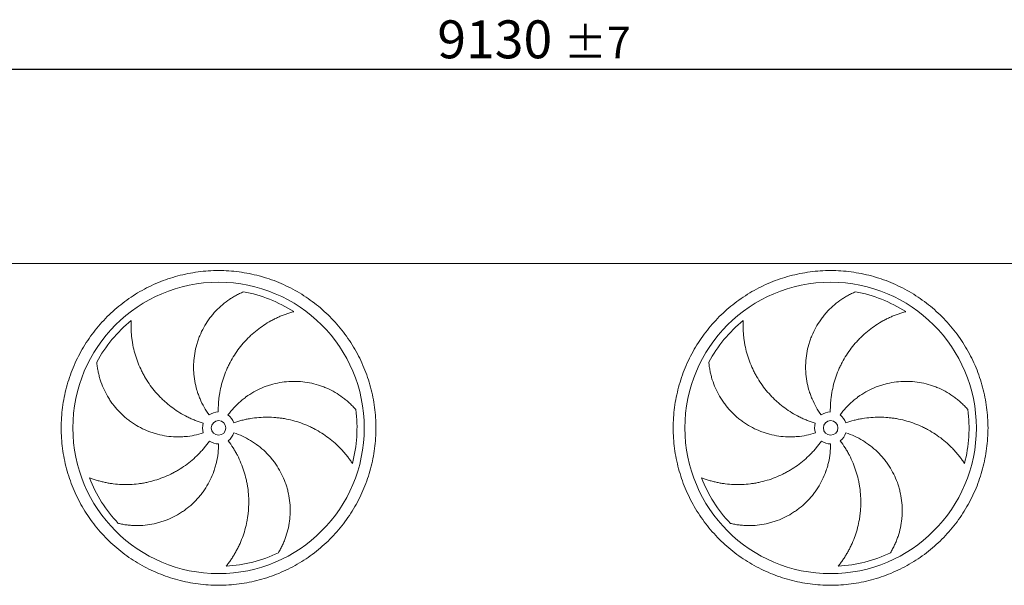
# Model space of a CAD drawing. Units: millimetres. Extents: x 240 to 17063, y 157 to 11917.
# Drawn here: x 6444 to 9822, y 4536 to 6477 of the extents above; entities that cross this region are included whole.
import ezdxf

# ---------------------------------------------------------------- set-up
doc = ezdxf.new("R2010")
doc.units = ezdxf.units.MM
doc.header["$LTSCALE"] = 82
doc.linetypes.add('SLD-Solid', pattern=[0])
doc.layers.add('GEOMETRY', color=7, linetype='SLD-Solid')
doc.styles.add('SLDTEXTSTYLE0', font='TXT', dxfattribs={"width": 0.605})
doc.dimstyles.new('SLDDIMSTYLE0', dxfattribs={"dimtxt": 126.361279, "dimasz": 98.4, "dimexe": 0, "dimexo": 0.0625, "dimgap": 31.59032, "dimtad": 1, "dimdec": 0, "dimrnd": 1e-09, "dimzin": 12, "dimdsep": 46, "dimtxsty": 'SLDTEXTSTYLE0', "dimsah": 1, "dimcen": 0.09, "dimadec": 0, "dimazin": 3, "dimtol": 1, "dimtp": 7, "dimtm": 7, "dimtfac": 1, "dimtdec": 0, "dimtofl": 0, "dimtmove": 0, "dimatfit": 3, "dimfxl": 1, "dimfrac": 2, "dimtolj": 1, "dimarcsym": 0})

# ---------------------------------------------------------------- blocks, each defined once
blk = doc.blocks.new('_D')
at = {"layer": 'GEOMETRY'}
for p, q in [((3611.4, 5723), (3611.4, 6389.2)), ((12741.4, 5723), (12741.4, 6389.2)), ((3611.4, 6307.2), (12741.4, 6307.2))]:
    blk.add_line(p, q, dxfattribs=at)
for points in [[(3611.4, 6307.2), (3709.8, 6286.7), (3709.8, 6327.7)], [(12741.4, 6307.2), (12643, 6327.7), (12643, 6286.7)]]:
    blk.add_solid(points, dxfattribs=at)
at = {"layer": 'GEOMETRY', "attachment_point": 1, "style": 'SLDTEXTSTYLE0'}
for s, insert, char_height in [('9130', (7876.9, 6475), 130.18), ('±7', (8310.8, 6453.2), 108.48)]:
    blk.add_mtext(s, dxfattribs=dict(at, insert=insert, char_height=char_height))

msp = doc.modelspace()

# ---------------------------------------------------------------- linework, layer by layer
at = {"color": 7, "linetype": 'SLD-Solid', "lineweight": 15}
msp.add_line((10236.4, 5641), (6116.4, 5641), dxfattribs=at)
for centre, radius in [((7126.4, 5076.5), 500), ((9226.4, 5076.5), 500), ((7126.4, 5076.5), 25), ((9226.4, 5076.5), 25)]:
    msp.add_circle(centre, radius, dxfattribs=at)
for centre, radius, start, end in [((7126.4, 5076.5), 475, 57.1391, 79.6049), ((9226.4, 5076.5), 475, 57.1391, 79.6049), ((7126.4, 5076.5), 475, 129.1391, 151.6049), ((9226.4, 5076.5), 475, 129.1391, 151.6049), ((7126.4, 5076.5), 475, 345.1391, 7.6049), ((9226.4, 5076.5), 475, 345.1391, 7.6049), ((7126.4, 5076.5), 55, 91, 126), ((7126.4, 5076.5), 55, 19, 54), ((9226.4, 5076.5), 55, 91, 126), ((9226.4, 5076.5), 55, 19, 54), ((7126.4, 5076.5), 55, 163, 198), ((9226.4, 5076.5), 55, 163, 198), ((7126.4, 5076.5), 55, 307, 342), ((9226.4, 5076.5), 55, 307, 342), ((7126.4, 5076.5), 55, 235, 270), ((9226.4, 5076.5), 55, 235, 270), ((7126.4, 5076.5), 475, 201.1391, 223.6049), ((9226.4, 5076.5), 475, 201.1391, 223.6049), ((7126.4, 5076.5), 475, 273.1391, 295.6049), ((9226.4, 5076.5), 475, 273.1391, 295.6049)]:
    msp.add_arc(centre, radius, start, end, dxfattribs=at)
for points, knots in [([(6586.4, 5076.5), (6586.4, 5088.2), (6587.2, 5111.8), (6590.6, 5147), (6596.4, 5181.9), (6604.4, 5216.3), (6614.7, 5250.2), (6627.2, 5283.2), (6641.7, 5315.5), (6658.4, 5346.6), (6677.1, 5376.7), (6697.7, 5405.4), (6720.1, 5432.8), (6744.3, 5458.6), (6770.1, 5482.7), (6797.4, 5505.2), (6826.2, 5525.8), (6856.2, 5544.4), (6887.4, 5561.1), (6919.6, 5575.7), (6952.7, 5588.2), (6986.5, 5598.4), (7021, 5606.5), (7055.9, 5612.2), (7091.1, 5615.7), (7126.4, 5616.8), (7161.7, 5615.7), (7196.9, 5612.2), (7231.8, 5606.5), (7266.3, 5598.4), (7300.1, 5588.2), (7333.2, 5575.7), (7365.4, 5561.1), (7396.6, 5544.4), (7426.6, 5525.8), (7455.4, 5505.2), (7482.7, 5482.7), (7508.5, 5458.6), (7532.7, 5432.8), (7555.1, 5405.4), (7575.7, 5376.7), (7594.4, 5346.6), (7611.1, 5315.5), (7625.7, 5283.2), (7638.1, 5250.2), (7648.4, 5216.3), (7656.4, 5181.9), (7662.2, 5147), (7665.6, 5111.8), (7666.8, 5076.5), (7665.6, 5041.1), (7662.2, 5005.9), (7656.4, 4971), (7648.4, 4936.6), (7638.1, 4902.8), (7625.7, 4869.7), (7611.1, 4837.4), (7594.4, 4806.3), (7575.7, 4776.2), (7555.1, 4747.5), (7532.7, 4720.1), (7508.5, 4694.3), (7482.7, 4670.2), (7455.4, 4647.7), (7426.6, 4627.1), (7396.6, 4608.5), (7365.4, 4591.8), (7333.2, 4577.2), (7300.1, 4564.7), (7266.3, 4554.5), (7231.8, 4546.5), (7196.9, 4540.7), (7161.7, 4537.2), (7126.4, 4536.1), (7091.1, 4537.2), (7055.9, 4540.7), (7021, 4546.5), (6986.5, 4554.5), (6952.7, 4564.7), (6919.6, 4577.2), (6887.4, 4591.8), (6856.2, 4608.5), (6826.2, 4627.1), (6797.4, 4647.7), (6770.1, 4670.2), (6744.3, 4694.3), (6720.1, 4720.1), (6697.7, 4747.5), (6677.1, 4776.2), (6658.4, 4806.3), (6641.7, 4837.4), (6627.2, 4869.7), (6614.7, 4902.8), (6604.4, 4936.6), (6596.4, 4971), (6590.6, 5005.9), (6587.2, 5041.1), (6586.4, 5064.7), (6586.4, 5076.5)], [0, 0, 0, 0, 0.010424, 0.020826, 0.03125, 0.041674, 0.052076, 0.0625, 0.072924, 0.083326, 0.09375, 0.104174, 0.114576, 0.125, 0.135424, 0.145826, 0.15625, 0.166674, 0.177076, 0.1875, 0.197924, 0.208326, 0.21875, 0.229174, 0.239576, 0.25, 0.260424, 0.270826, 0.28125, 0.291674, 0.302076, 0.3125, 0.322924, 0.333326, 0.34375, 0.354174, 0.364576, 0.375, 0.385424, 0.395826, 0.40625, 0.416674, 0.427076, 0.4375, 0.447924, 0.458326, 0.46875, 0.479174, 0.489576, 0.5, 0.510424, 0.520826, 0.53125, 0.541674, 0.552076, 0.5625, 0.572924, 0.583326, 0.59375, 0.604174, 0.614576, 0.625, 0.635424, 0.645826, 0.65625, 0.666674, 0.677076, 0.6875, 0.697924, 0.708326, 0.71875, 0.729174, 0.739576, 0.75, 0.760424, 0.770826, 0.78125, 0.791674, 0.802076, 0.8125, 0.822924, 0.833326, 0.84375, 0.854174, 0.864576, 0.875, 0.885424, 0.895826, 0.90625, 0.916674, 0.927076, 0.9375, 0.947924, 0.958326, 0.96875, 0.979174, 0.989576, 1, 1, 1, 1]), ([(8686.4, 5076.5), (8686.4, 5088.2), (8687.2, 5111.8), (8690.6, 5147), (8696.4, 5181.9), (8704.4, 5216.3), (8714.7, 5250.2), (8727.2, 5283.2), (8741.7, 5315.5), (8758.4, 5346.6), (8777.1, 5376.7), (8797.7, 5405.4), (8820.1, 5432.8), (8844.3, 5458.6), (8870.1, 5482.7), (8897.4, 5505.2), (8926.2, 5525.8), (8956.2, 5544.4), (8987.4, 5561.1), (9019.6, 5575.7), (9052.7, 5588.2), (9086.5, 5598.4), (9121, 5606.5), (9155.9, 5612.2), (9191.1, 5615.7), (9226.4, 5616.8), (9261.7, 5615.7), (9296.9, 5612.2), (9331.8, 5606.5), (9366.3, 5598.4), (9400.1, 5588.2), (9433.2, 5575.7), (9465.4, 5561.1), (9496.6, 5544.4), (9526.6, 5525.8), (9555.4, 5505.2), (9582.7, 5482.7), (9608.5, 5458.6), (9632.7, 5432.8), (9655.1, 5405.4), (9675.7, 5376.7), (9694.4, 5346.6), (9711.1, 5315.5), (9725.7, 5283.2), (9738.1, 5250.2), (9748.4, 5216.3), (9756.4, 5181.9), (9762.2, 5147), (9765.6, 5111.8), (9766.8, 5076.5), (9765.6, 5041.1), (9762.2, 5005.9), (9756.4, 4971), (9748.4, 4936.6), (9738.1, 4902.8), (9725.7, 4869.7), (9711.1, 4837.4), (9694.4, 4806.3), (9675.7, 4776.2), (9655.1, 4747.5), (9632.7, 4720.1), (9608.5, 4694.3), (9582.7, 4670.2), (9555.4, 4647.7), (9526.6, 4627.1), (9496.6, 4608.5), (9465.4, 4591.8), (9433.2, 4577.2), (9400.1, 4564.7), (9366.3, 4554.5), (9331.8, 4546.5), (9296.9, 4540.7), (9261.7, 4537.2), (9226.4, 4536.1), (9191.1, 4537.2), (9155.9, 4540.7), (9121, 4546.5), (9086.5, 4554.5), (9052.7, 4564.7), (9019.6, 4577.2), (8987.4, 4591.8), (8956.2, 4608.5), (8926.2, 4627.1), (8897.4, 4647.7), (8870.1, 4670.2), (8844.3, 4694.3), (8820.1, 4720.1), (8797.7, 4747.5), (8777.1, 4776.2), (8758.4, 4806.3), (8741.7, 4837.4), (8727.2, 4869.7), (8714.7, 4902.8), (8704.4, 4936.6), (8696.4, 4971), (8690.6, 5005.9), (8687.2, 5041.1), (8686.4, 5064.7), (8686.4, 5076.5)], [0, 0, 0, 0, 0.010424, 0.020826, 0.03125, 0.041674, 0.052076, 0.0625, 0.072924, 0.083326, 0.09375, 0.104174, 0.114576, 0.125, 0.135424, 0.145826, 0.15625, 0.166674, 0.177076, 0.1875, 0.197924, 0.208326, 0.21875, 0.229174, 0.239576, 0.25, 0.260424, 0.270826, 0.28125, 0.291674, 0.302076, 0.3125, 0.322924, 0.333326, 0.34375, 0.354174, 0.364576, 0.375, 0.385424, 0.395826, 0.40625, 0.416674, 0.427076, 0.4375, 0.447924, 0.458326, 0.46875, 0.479174, 0.489576, 0.5, 0.510424, 0.520826, 0.53125, 0.541674, 0.552076, 0.5625, 0.572924, 0.583326, 0.59375, 0.604174, 0.614576, 0.625, 0.635424, 0.645826, 0.65625, 0.666674, 0.677076, 0.6875, 0.697924, 0.708326, 0.71875, 0.729174, 0.739576, 0.75, 0.760424, 0.770826, 0.78125, 0.791674, 0.802076, 0.8125, 0.822924, 0.833326, 0.84375, 0.854174, 0.864576, 0.875, 0.885424, 0.895826, 0.90625, 0.916674, 0.927076, 0.9375, 0.947924, 0.958326, 0.96875, 0.979174, 0.989576, 1, 1, 1, 1]), ([(7094.1, 5121), (7087.8, 5129.6), (7082, 5138.6), (7071.6, 5157), (7066.9, 5166.5), (7060.8, 5181.1), (7058.8, 5186), (7056.1, 5193.5), (7055.3, 5196.1), (7054, 5199.9), (7053.6, 5201.1), (7052.8, 5203.7), (7052.4, 5205), (7049, 5216.5), (7046.6, 5226.8), (7043, 5247.6), (7041.7, 5258.1), (7040.8, 5273.9), (7040.6, 5279.2), (7040.6, 5287.2), (7040.6, 5289.8), (7040.8, 5295.2), (7040.9, 5297.8), (7041.6, 5311.1), (7042.7, 5321.6), (7046.2, 5342.4), (7048.6, 5352.6), (7052.9, 5367.8), (7054.5, 5372.8), (7057.1, 5380.3), (7058, 5382.8), (7059.9, 5387.7), (7060.9, 5390.2), (7066, 5402.4), (7070.5, 5411.9), (7080.6, 5430.2), (7086.2, 5439), (7095.3, 5451.8), (7098.4, 5456), (7103.3, 5462.2), (7105, 5464.2), (7108.4, 5468.2), (7110.1, 5470.2), (7118.9, 5480), (7126.3, 5487.4), (7141.7, 5501.2), (7149.8, 5507.6), (7162.4, 5516.6), (7166.7, 5519.5), (7173.3, 5523.6), (7175.5, 5525), (7179.9, 5527.6), (7182.2, 5528.9), (7189, 5532.7), (7193.5, 5535.1), (7202.8, 5539.6), (7207.4, 5541.7), (7212.1, 5543.7)], [0, 0, 0, 0, 0.0625, 0.0625, 0.125, 0.125, 0.15625, 0.15625, 0.171875, 0.171875, 0.179688, 0.179688, 0.1875, 0.1875, 0.25, 0.25, 0.3125, 0.3125, 0.34375, 0.34375, 0.359375, 0.359375, 0.375, 0.375, 0.4375, 0.4375, 0.5, 0.5, 0.53125, 0.53125, 0.546875, 0.546875, 0.5625, 0.5625, 0.625, 0.625, 0.6875, 0.6875, 0.71875, 0.71875, 0.734375, 0.734375, 0.75, 0.75, 0.8125, 0.8125, 0.875, 0.875, 0.90625, 0.90625, 0.921875, 0.921875, 0.9375, 0.9375, 0.96875, 0.96875, 1, 1, 1, 1]), ([(9194.1, 5121), (9187.8, 5129.6), (9182, 5138.6), (9171.6, 5157), (9166.9, 5166.5), (9160.8, 5181.1), (9158.8, 5186), (9156.1, 5193.5), (9155.3, 5196.1), (9154, 5199.9), (9153.6, 5201.1), (9152.8, 5203.7), (9152.4, 5205), (9149, 5216.5), (9146.6, 5226.8), (9143, 5247.6), (9141.7, 5258.1), (9140.8, 5273.9), (9140.6, 5279.2), (9140.6, 5287.2), (9140.6, 5289.8), (9140.8, 5295.2), (9140.9, 5297.8), (9141.6, 5311.1), (9142.7, 5321.6), (9146.2, 5342.4), (9148.6, 5352.6), (9152.9, 5367.8), (9154.5, 5372.8), (9157.1, 5380.3), (9158, 5382.8), (9159.9, 5387.7), (9160.9, 5390.2), (9166, 5402.4), (9170.5, 5411.9), (9180.6, 5430.2), (9186.2, 5439), (9195.3, 5451.8), (9198.4, 5456), (9203.3, 5462.2), (9205, 5464.2), (9208.4, 5468.2), (9210.1, 5470.2), (9218.9, 5480), (9226.3, 5487.4), (9241.7, 5501.2), (9249.8, 5507.6), (9262.4, 5516.6), (9266.7, 5519.5), (9273.3, 5523.6), (9275.5, 5525), (9279.9, 5527.6), (9282.2, 5528.9), (9289, 5532.7), (9293.5, 5535.1), (9302.8, 5539.6), (9307.4, 5541.7), (9312.1, 5543.7)], [0, 0, 0, 0, 0.0625, 0.0625, 0.125, 0.125, 0.15625, 0.15625, 0.171875, 0.171875, 0.179687, 0.179687, 0.1875, 0.1875, 0.25, 0.25, 0.3125, 0.3125, 0.34375, 0.34375, 0.359375, 0.359375, 0.375, 0.375, 0.4375, 0.4375, 0.5, 0.5, 0.53125, 0.53125, 0.546875, 0.546875, 0.5625, 0.5625, 0.625, 0.625, 0.6875, 0.6875, 0.71875, 0.71875, 0.734375, 0.734375, 0.75, 0.75, 0.8125, 0.8125, 0.875, 0.875, 0.90625, 0.90625, 0.921875, 0.921875, 0.9375, 0.9375, 0.96875, 0.96875, 1, 1, 1, 1]), ([(7384.1, 5475.4), (7379.8, 5474.3), (7375.4, 5473), (7366.6, 5470.3), (7362.2, 5468.8), (7353.4, 5465.7), (7349, 5464), (7340.3, 5460.5), (7335.9, 5458.6), (7329.4, 5455.7), (7327.3, 5454.7), (7323, 5452.6), (7320.8, 5451.6), (7314.4, 5448.4), (7310.2, 5446.2), (7297.7, 5439.2), (7289.5, 5434.3), (7273.6, 5423.7), (7265.9, 5418.1), (7250.8, 5406.2), (7243.4, 5399.8), (7234.6, 5391.5), (7232.8, 5389.8), (7229.3, 5386.4), (7227.6, 5384.7), (7222.5, 5379.5), (7219.1, 5376), (7209.4, 5365.2), (7203.2, 5357.8), (7191.5, 5342.5), (7185.9, 5334.5), (7175.4, 5318.2), (7170.5, 5309.7), (7164.8, 5298.9), (7163.7, 5296.7), (7161.5, 5292.3), (7160.4, 5290.1), (7157.2, 5283.5), (7155.2, 5279), (7149.5, 5265.6), (7146.1, 5256.5), (7140, 5238), (7137.3, 5228.7), (7132.8, 5209.7), (7130.9, 5200.1), (7129, 5187.9), (7128.7, 5185.5), (7128, 5180.6), (7127.7, 5178.1), (7126.9, 5170.8), (7126.5, 5165.9), (7125.5, 5151.2), (7125.3, 5141.3), (7125.4, 5131.4)], [0, 0, 0, 0, 0.03125, 0.03125, 0.0625, 0.0625, 0.09375, 0.09375, 0.125, 0.125, 0.140625, 0.140625, 0.15625, 0.15625, 0.1875, 0.1875, 0.25, 0.25, 0.3125, 0.3125, 0.375, 0.375, 0.390625, 0.390625, 0.40625, 0.40625, 0.4375, 0.4375, 0.5, 0.5, 0.5625, 0.5625, 0.625, 0.625, 0.640625, 0.640625, 0.65625, 0.65625, 0.6875, 0.6875, 0.75, 0.75, 0.8125, 0.8125, 0.875, 0.875, 0.890625, 0.890625, 0.90625, 0.90625, 0.9375, 0.9375, 1, 1, 1, 1]), ([(9484.1, 5475.4), (9479.8, 5474.3), (9475.4, 5473), (9466.6, 5470.3), (9462.2, 5468.8), (9453.4, 5465.7), (9449, 5464), (9440.3, 5460.5), (9435.9, 5458.6), (9429.4, 5455.7), (9427.3, 5454.7), (9423, 5452.6), (9420.8, 5451.6), (9414.4, 5448.4), (9410.2, 5446.2), (9397.7, 5439.2), (9389.5, 5434.3), (9373.6, 5423.7), (9365.9, 5418.1), (9350.8, 5406.2), (9343.4, 5399.8), (9334.6, 5391.5), (9332.8, 5389.8), (9329.3, 5386.4), (9327.6, 5384.7), (9322.5, 5379.5), (9319.1, 5376), (9309.4, 5365.2), (9303.2, 5357.8), (9291.5, 5342.5), (9285.9, 5334.5), (9275.4, 5318.2), (9270.5, 5309.7), (9264.8, 5298.9), (9263.7, 5296.7), (9261.5, 5292.3), (9260.4, 5290.1), (9257.2, 5283.5), (9255.2, 5279), (9249.5, 5265.6), (9246.1, 5256.5), (9240, 5238), (9237.3, 5228.7), (9232.8, 5209.7), (9230.9, 5200.1), (9229, 5187.9), (9228.7, 5185.5), (9228, 5180.6), (9227.7, 5178.1), (9226.9, 5170.8), (9226.5, 5165.9), (9225.5, 5151.2), (9225.3, 5141.3), (9225.4, 5131.4)], [0, 0, 0, 0, 0.03125, 0.03125, 0.0625, 0.0625, 0.09375, 0.09375, 0.125, 0.125, 0.140625, 0.140625, 0.15625, 0.15625, 0.1875, 0.1875, 0.25, 0.25, 0.3125, 0.3125, 0.375, 0.375, 0.390625, 0.390625, 0.40625, 0.40625, 0.4375, 0.4375, 0.5, 0.5, 0.5625, 0.5625, 0.625, 0.625, 0.640625, 0.640625, 0.65625, 0.65625, 0.6875, 0.6875, 0.75, 0.75, 0.8125, 0.8125, 0.875, 0.875, 0.890625, 0.890625, 0.90625, 0.90625, 0.9375, 0.9375, 1, 1, 1, 1]), ([(6826.6, 5444.9), (6826.4, 5440.4), (6826.2, 5435.8), (6826.1, 5426.6), (6826.1, 5422), (6826.4, 5412.6), (6826.6, 5408), (6827.3, 5398.6), (6827.7, 5393.8), (6828.5, 5386.7), (6828.8, 5384.4), (6829.4, 5379.6), (6829.7, 5377.3), (6830.8, 5370.2), (6831.6, 5365.5), (6834.3, 5351.5), (6836.5, 5342.2), (6841.6, 5323.8), (6844.6, 5314.7), (6851.3, 5296.6), (6855, 5287.7), (6860.2, 5276.7), (6861.2, 5274.5), (6863.4, 5270.1), (6864.5, 5267.9), (6867.8, 5261.5), (6870.2, 5257.2), (6877.4, 5244.6), (6882.6, 5236.4), (6893.5, 5220.5), (6899.4, 5212.8), (6911.7, 5197.8), (6918.2, 5190.5), (6926.7, 5181.7), (6928.5, 5179.9), (6931.9, 5176.5), (6933.7, 5174.8), (6939, 5169.7), (6942.6, 5166.5), (6953.7, 5156.9), (6961.3, 5150.8), (6976.9, 5139.3), (6985, 5133.9), (7001.6, 5123.7), (7010.2, 5118.9), (7021.2, 5113.4), (7023.4, 5112.3), (7027.9, 5110.2), (7030.1, 5109.2), (7036.8, 5106.1), (7041.4, 5104.2), (7055.1, 5098.7), (7064.4, 5095.4), (7073.8, 5092.5)], [0, 0, 0, 0, 0.03125, 0.03125, 0.0625, 0.0625, 0.09375, 0.09375, 0.125, 0.125, 0.140625, 0.140625, 0.15625, 0.15625, 0.1875, 0.1875, 0.25, 0.25, 0.3125, 0.3125, 0.375, 0.375, 0.390625, 0.390625, 0.40625, 0.40625, 0.4375, 0.4375, 0.5, 0.5, 0.5625, 0.5625, 0.625, 0.625, 0.640625, 0.640625, 0.65625, 0.65625, 0.6875, 0.6875, 0.75, 0.75, 0.8125, 0.8125, 0.875, 0.875, 0.890625, 0.890625, 0.90625, 0.90625, 0.9375, 0.9375, 1, 1, 1, 1]), ([(8926.6, 5444.9), (8926.4, 5440.4), (8926.2, 5435.8), (8926.1, 5426.6), (8926.1, 5422), (8926.4, 5412.6), (8926.6, 5408), (8927.3, 5398.6), (8927.7, 5393.8), (8928.5, 5386.7), (8928.8, 5384.4), (8929.4, 5379.6), (8929.7, 5377.3), (8930.8, 5370.2), (8931.6, 5365.5), (8934.3, 5351.5), (8936.5, 5342.2), (8941.6, 5323.8), (8944.6, 5314.7), (8951.3, 5296.6), (8955, 5287.7), (8960.2, 5276.7), (8961.2, 5274.5), (8963.4, 5270.1), (8964.5, 5267.9), (8967.8, 5261.5), (8970.2, 5257.2), (8977.4, 5244.6), (8982.6, 5236.4), (8993.5, 5220.5), (8999.4, 5212.8), (9011.7, 5197.8), (9018.2, 5190.5), (9026.7, 5181.7), (9028.5, 5179.9), (9031.9, 5176.5), (9033.7, 5174.8), (9039, 5169.7), (9042.6, 5166.5), (9053.7, 5156.9), (9061.3, 5150.8), (9076.9, 5139.3), (9085, 5133.9), (9101.6, 5123.7), (9110.2, 5118.9), (9121.2, 5113.4), (9123.4, 5112.3), (9127.9, 5110.2), (9130.1, 5109.2), (9136.8, 5106.1), (9141.4, 5104.2), (9155.1, 5098.7), (9164.4, 5095.4), (9173.8, 5092.5)], [0, 0, 0, 0, 0.03125, 0.03125, 0.0625, 0.0625, 0.09375, 0.09375, 0.125, 0.125, 0.140625, 0.140625, 0.15625, 0.15625, 0.1875, 0.1875, 0.25, 0.25, 0.3125, 0.3125, 0.375, 0.375, 0.390625, 0.390625, 0.40625, 0.40625, 0.4375, 0.4375, 0.5, 0.5, 0.5625, 0.5625, 0.625, 0.625, 0.640625, 0.640625, 0.65625, 0.65625, 0.6875, 0.6875, 0.75, 0.75, 0.8125, 0.8125, 0.875, 0.875, 0.890625, 0.890625, 0.90625, 0.90625, 0.9375, 0.9375, 1, 1, 1, 1]), ([(7074.1, 5059.5), (7063.9, 5056.1), (7053.6, 5053.4), (7032.9, 5049.2), (7022.4, 5047.7), (7006.6, 5046.4), (7001.3, 5046), (6993.3, 5045.8), (6990.7, 5045.8), (6986.7, 5045.8), (6985.3, 5045.8), (6982.7, 5045.8), (6981.3, 5045.8), (6969.3, 5046.1), (6958.7, 5047), (6937.8, 5050), (6927.5, 5052.1), (6912.1, 5056.1), (6907.1, 5057.5), (6899.5, 5060), (6897, 5060.8), (6891.9, 5062.6), (6889.4, 5063.5), (6877, 5068.3), (6867.4, 5072.6), (6848.7, 5082.4), (6839.7, 5087.7), (6826.6, 5096.6), (6822.3, 5099.6), (6816, 5104.4), (6813.9, 5106.1), (6809.8, 5109.4), (6807.8, 5111.1), (6797.7, 5119.7), (6790.1, 5127), (6775.8, 5142.2), (6769.1, 5150.3), (6759.8, 5162.8), (6756.8, 5167.1), (6752.4, 5173.7), (6751, 5175.9), (6748.2, 5180.4), (6746.9, 5182.7), (6740.3, 5194), (6735.6, 5203.3), (6727.2, 5222.3), (6723.6, 5231.9), (6718.9, 5246.7), (6717.5, 5251.7), (6715.6, 5259.2), (6715, 5261.7), (6713.8, 5266.8), (6713.3, 5269.3), (6711.8, 5276.9), (6711, 5282), (6709.5, 5292.2), (6709, 5297.3), (6708.6, 5302.3)], [0, 0, 0, 0, 0.0625, 0.0625, 0.125, 0.125, 0.15625, 0.15625, 0.171875, 0.171875, 0.179687, 0.179687, 0.1875, 0.1875, 0.25, 0.25, 0.3125, 0.3125, 0.34375, 0.34375, 0.359375, 0.359375, 0.375, 0.375, 0.4375, 0.4375, 0.5, 0.5, 0.53125, 0.53125, 0.546875, 0.546875, 0.5625, 0.5625, 0.625, 0.625, 0.6875, 0.6875, 0.71875, 0.71875, 0.734375, 0.734375, 0.75, 0.75, 0.8125, 0.8125, 0.875, 0.875, 0.90625, 0.90625, 0.921875, 0.921875, 0.9375, 0.9375, 0.96875, 0.96875, 1, 1, 1, 1]), ([(9174.1, 5059.5), (9163.9, 5056.1), (9153.6, 5053.4), (9132.9, 5049.2), (9122.4, 5047.7), (9106.6, 5046.4), (9101.3, 5046), (9093.3, 5045.8), (9090.7, 5045.8), (9086.7, 5045.8), (9085.3, 5045.8), (9082.7, 5045.8), (9081.3, 5045.8), (9069.3, 5046.1), (9058.7, 5047), (9037.8, 5050), (9027.5, 5052.1), (9012.1, 5056.1), (9007.1, 5057.5), (8999.5, 5060), (8997, 5060.8), (8991.9, 5062.6), (8989.4, 5063.5), (8977, 5068.3), (8967.4, 5072.6), (8948.7, 5082.4), (8939.7, 5087.7), (8926.6, 5096.6), (8922.3, 5099.6), (8916, 5104.4), (8913.9, 5106.1), (8909.8, 5109.4), (8907.8, 5111.1), (8897.7, 5119.7), (8890.1, 5127), (8875.8, 5142.2), (8869.1, 5150.3), (8859.8, 5162.8), (8856.8, 5167.1), (8852.4, 5173.7), (8851, 5175.9), (8848.2, 5180.4), (8846.9, 5182.7), (8840.3, 5194), (8835.6, 5203.3), (8827.2, 5222.3), (8823.6, 5231.9), (8818.9, 5246.7), (8817.5, 5251.7), (8815.6, 5259.2), (8815, 5261.7), (8813.8, 5266.8), (8813.3, 5269.3), (8811.8, 5276.9), (8811, 5282), (8809.5, 5292.2), (8809, 5297.3), (8808.6, 5302.3)], [0, 0, 0, 0, 0.0625, 0.0625, 0.125, 0.125, 0.15625, 0.15625, 0.171875, 0.171875, 0.179687, 0.179687, 0.1875, 0.1875, 0.25, 0.25, 0.3125, 0.3125, 0.34375, 0.34375, 0.359375, 0.359375, 0.375, 0.375, 0.4375, 0.4375, 0.5, 0.5, 0.53125, 0.53125, 0.546875, 0.546875, 0.5625, 0.5625, 0.625, 0.625, 0.6875, 0.6875, 0.71875, 0.71875, 0.734375, 0.734375, 0.75, 0.75, 0.8125, 0.8125, 0.875, 0.875, 0.90625, 0.90625, 0.921875, 0.921875, 0.9375, 0.9375, 0.96875, 0.96875, 1, 1, 1, 1]), ([(7158.7, 5121), (7165, 5129.6), (7171.8, 5137.9), (7186.1, 5153.5), (7193.7, 5160.8), (7205.6, 5171.2), (7209.7, 5174.6), (7216, 5179.5), (7218.2, 5181.1), (7221.4, 5183.4), (7222.5, 5184.2), (7224.7, 5185.8), (7225.8, 5186.5), (7235.7, 5193.3), (7244.8, 5198.8), (7263.4, 5208.7), (7273, 5213.1), (7287.8, 5218.9), (7292.7, 5220.7), (7300.3, 5223.2), (7302.8, 5224), (7307.9, 5225.5), (7310.5, 5226.2), (7323.4, 5229.7), (7333.7, 5231.8), (7354.5, 5234.9), (7365, 5235.8), (7380.8, 5236.4), (7386, 5236.4), (7393.9, 5236.2), (7396.6, 5236.2), (7401.9, 5235.9), (7404.5, 5235.7), (7417.7, 5234.7), (7428.2, 5233.3), (7448.7, 5229.3), (7458.8, 5226.7), (7473.8, 5222.1), (7478.7, 5220.4), (7486.1, 5217.6), (7488.6, 5216.6), (7493.4, 5214.6), (7495.9, 5213.6), (7507.9, 5208.3), (7517.2, 5203.6), (7535.1, 5193.1), (7543.7, 5187.5), (7556.2, 5178.2), (7560.2, 5175), (7566.2, 5170.1), (7568.2, 5168.4), (7572, 5165), (7574, 5163.2), (7579.7, 5158), (7583.3, 5154.3), (7590.5, 5146.9), (7593.9, 5143.2), (7597.2, 5139.3)], [0, 0, 0, 0, 0.0625, 0.0625, 0.125, 0.125, 0.15625, 0.15625, 0.171875, 0.171875, 0.179687, 0.179687, 0.1875, 0.1875, 0.25, 0.25, 0.3125, 0.3125, 0.34375, 0.34375, 0.359375, 0.359375, 0.375, 0.375, 0.4375, 0.4375, 0.5, 0.5, 0.53125, 0.53125, 0.546875, 0.546875, 0.5625, 0.5625, 0.625, 0.625, 0.6875, 0.6875, 0.71875, 0.71875, 0.734375, 0.734375, 0.75, 0.75, 0.8125, 0.8125, 0.875, 0.875, 0.90625, 0.90625, 0.921875, 0.921875, 0.9375, 0.9375, 0.96875, 0.96875, 1, 1, 1, 1]), ([(9258.7, 5121), (9265, 5129.6), (9271.8, 5137.9), (9286.1, 5153.5), (9293.7, 5160.8), (9305.6, 5171.2), (9309.7, 5174.6), (9316, 5179.5), (9318.2, 5181.1), (9321.4, 5183.4), (9322.5, 5184.2), (9324.7, 5185.8), (9325.8, 5186.5), (9335.7, 5193.3), (9344.8, 5198.8), (9363.4, 5208.7), (9373, 5213.1), (9387.8, 5218.9), (9392.7, 5220.7), (9400.3, 5223.2), (9402.8, 5224), (9407.9, 5225.5), (9410.5, 5226.2), (9423.4, 5229.7), (9433.7, 5231.8), (9454.5, 5234.9), (9465, 5235.8), (9480.8, 5236.4), (9486, 5236.4), (9493.9, 5236.2), (9496.6, 5236.2), (9501.9, 5235.9), (9504.5, 5235.7), (9517.7, 5234.7), (9528.2, 5233.3), (9548.7, 5229.3), (9558.8, 5226.7), (9573.8, 5222.1), (9578.7, 5220.4), (9586.1, 5217.6), (9588.6, 5216.6), (9593.4, 5214.6), (9595.9, 5213.6), (9607.9, 5208.3), (9617.2, 5203.6), (9635.1, 5193.1), (9643.7, 5187.5), (9656.2, 5178.2), (9660.2, 5175), (9666.2, 5170.1), (9668.2, 5168.4), (9672, 5165), (9674, 5163.2), (9679.7, 5158), (9683.3, 5154.3), (9690.5, 5146.9), (9693.9, 5143.2), (9697.2, 5139.3)], [0, 0, 0, 0, 0.0625, 0.0625, 0.125, 0.125, 0.15625, 0.15625, 0.171875, 0.171875, 0.179687, 0.179687, 0.1875, 0.1875, 0.25, 0.25, 0.3125, 0.3125, 0.34375, 0.34375, 0.359375, 0.359375, 0.375, 0.375, 0.4375, 0.4375, 0.5, 0.5, 0.53125, 0.53125, 0.546875, 0.546875, 0.5625, 0.5625, 0.625, 0.625, 0.6875, 0.6875, 0.71875, 0.71875, 0.734375, 0.734375, 0.75, 0.75, 0.8125, 0.8125, 0.875, 0.875, 0.90625, 0.90625, 0.921875, 0.921875, 0.9375, 0.9375, 0.96875, 0.96875, 1, 1, 1, 1]), ([(7585.5, 4954.6), (7583.1, 4958.4), (7580.5, 4962.2), (7575.2, 4969.7), (7572.4, 4973.4), (7566.7, 4980.8), (7563.8, 4984.5), (7557.7, 4991.7), (7554.6, 4995.3), (7549.8, 5000.6), (7548.2, 5002.3), (7544.9, 5005.8), (7543.2, 5007.5), (7538.2, 5012.6), (7534.8, 5015.9), (7524.4, 5025.7), (7517.1, 5031.9), (7502.2, 5043.7), (7494.4, 5049.4), (7478.4, 5060), (7470.1, 5065.1), (7459.5, 5071), (7457.3, 5072.1), (7453, 5074.4), (7450.9, 5075.5), (7444.3, 5078.7), (7440, 5080.8), (7426.7, 5086.8), (7417.7, 5090.3), (7399.5, 5096.8), (7390.2, 5099.6), (7371.4, 5104.5), (7361.9, 5106.6), (7349.8, 5108.7), (7347.4, 5109.1), (7342.5, 5109.8), (7340.1, 5110.2), (7332.8, 5111.1), (7328, 5111.6), (7313.4, 5112.9), (7303.7, 5113.4), (7284.3, 5113.5), (7274.6, 5113.1), (7255.1, 5111.6), (7245.4, 5110.4), (7233.2, 5108.4), (7230.8, 5108), (7225.9, 5107.1), (7223.5, 5106.6), (7216.3, 5105.1), (7211.5, 5104), (7197.2, 5100.4), (7187.7, 5097.6), (7178.4, 5094.4)], [0, 0, 0, 0, 0.03125, 0.03125, 0.0625, 0.0625, 0.09375, 0.09375, 0.125, 0.125, 0.140625, 0.140625, 0.15625, 0.15625, 0.1875, 0.1875, 0.25, 0.25, 0.3125, 0.3125, 0.375, 0.375, 0.390625, 0.390625, 0.40625, 0.40625, 0.4375, 0.4375, 0.5, 0.5, 0.5625, 0.5625, 0.625, 0.625, 0.640625, 0.640625, 0.65625, 0.65625, 0.6875, 0.6875, 0.75, 0.75, 0.8125, 0.8125, 0.875, 0.875, 0.890625, 0.890625, 0.90625, 0.90625, 0.9375, 0.9375, 1, 1, 1, 1]), ([(9685.5, 4954.6), (9683.1, 4958.4), (9680.5, 4962.2), (9675.2, 4969.7), (9672.4, 4973.4), (9666.7, 4980.8), (9663.8, 4984.5), (9657.7, 4991.7), (9654.6, 4995.3), (9649.8, 5000.6), (9648.2, 5002.3), (9644.9, 5005.8), (9643.2, 5007.5), (9638.2, 5012.6), (9634.8, 5015.9), (9624.4, 5025.7), (9617.1, 5031.9), (9602.2, 5043.7), (9594.4, 5049.4), (9578.4, 5060), (9570.1, 5065.1), (9559.5, 5071), (9557.3, 5072.1), (9553, 5074.4), (9550.9, 5075.5), (9544.3, 5078.7), (9540, 5080.8), (9526.7, 5086.8), (9517.7, 5090.3), (9499.5, 5096.8), (9490.2, 5099.6), (9471.4, 5104.5), (9461.9, 5106.6), (9449.8, 5108.7), (9447.4, 5109.1), (9442.5, 5109.8), (9440.1, 5110.2), (9432.8, 5111.1), (9428, 5111.6), (9413.4, 5112.9), (9403.7, 5113.4), (9384.3, 5113.5), (9374.6, 5113.1), (9355.1, 5111.6), (9345.4, 5110.4), (9333.2, 5108.4), (9330.8, 5108), (9325.9, 5107.1), (9323.5, 5106.6), (9316.3, 5105.1), (9311.5, 5104), (9297.2, 5100.4), (9287.7, 5097.6), (9278.4, 5094.4)], [0, 0, 0, 0, 0.03125, 0.03125, 0.0625, 0.0625, 0.09375, 0.09375, 0.125, 0.125, 0.140625, 0.140625, 0.15625, 0.15625, 0.1875, 0.1875, 0.25, 0.25, 0.3125, 0.3125, 0.375, 0.375, 0.390625, 0.390625, 0.40625, 0.40625, 0.4375, 0.4375, 0.5, 0.5, 0.5625, 0.5625, 0.625, 0.625, 0.640625, 0.640625, 0.65625, 0.65625, 0.6875, 0.6875, 0.75, 0.75, 0.8125, 0.8125, 0.875, 0.875, 0.890625, 0.890625, 0.90625, 0.90625, 0.9375, 0.9375, 1, 1, 1, 1]), ([(7178.7, 5059.5), (7188.9, 5056.1), (7198.8, 5052.3), (7218.1, 5043.5), (7227.4, 5038.6), (7241, 5030.4), (7245.5, 5027.5), (7252.1, 5023), (7254.3, 5021.5), (7257.5, 5019.2), (7258.6, 5018.4), (7260.7, 5016.8), (7261.8, 5016), (7271.3, 5008.6), (7279.4, 5001.7), (7294.5, 4987), (7301.7, 4979.2), (7311.7, 4967), (7315, 4962.8), (7319.7, 4956.4), (7321.2, 4954.3), (7324.2, 4949.9), (7325.7, 4947.6), (7333, 4936.5), (7338.2, 4927.3), (7347.6, 4908.5), (7351.7, 4898.8), (7357.1, 4884), (7358.8, 4879), (7361.1, 4871.4), (7361.8, 4868.8), (7363.2, 4863.7), (7363.8, 4861.1), (7366.9, 4848.3), (7368.8, 4837.9), (7371.4, 4817.2), (7372.1, 4806.7), (7372.2, 4791.1), (7372.1, 4785.8), (7371.8, 4778), (7371.6, 4775.3), (7371.2, 4770.1), (7371, 4767.5), (7369.7, 4754.4), (7368, 4744.1), (7363.7, 4723.8), (7360.9, 4713.9), (7356, 4699.2), (7354.2, 4694.3), (7351.3, 4687.1), (7350.4, 4684.7), (7348.3, 4680), (7347.2, 4677.6), (7344, 4670.6), (7341.7, 4666), (7336.8, 4656.9), (7334.3, 4652.5), (7331.7, 4648.1)], [0, 0, 0, 0, 0.0625, 0.0625, 0.125, 0.125, 0.15625, 0.15625, 0.171875, 0.171875, 0.179688, 0.179688, 0.1875, 0.1875, 0.25, 0.25, 0.3125, 0.3125, 0.34375, 0.34375, 0.359375, 0.359375, 0.375, 0.375, 0.4375, 0.4375, 0.5, 0.5, 0.53125, 0.53125, 0.546875, 0.546875, 0.5625, 0.5625, 0.625, 0.625, 0.6875, 0.6875, 0.71875, 0.71875, 0.734375, 0.734375, 0.75, 0.75, 0.8125, 0.8125, 0.875, 0.875, 0.90625, 0.90625, 0.921875, 0.921875, 0.9375, 0.9375, 0.96875, 0.96875, 1, 1, 1, 1]), ([(9278.7, 5059.5), (9288.9, 5056.1), (9298.8, 5052.3), (9318.1, 5043.5), (9327.4, 5038.6), (9341, 5030.4), (9345.5, 5027.5), (9352.1, 5023), (9354.3, 5021.5), (9357.5, 5019.2), (9358.6, 5018.4), (9360.7, 5016.8), (9361.8, 5016), (9371.3, 5008.6), (9379.4, 5001.7), (9394.5, 4987), (9401.7, 4979.2), (9411.7, 4967), (9415, 4962.8), (9419.7, 4956.4), (9421.2, 4954.3), (9424.2, 4949.9), (9425.7, 4947.6), (9433, 4936.5), (9438.2, 4927.3), (9447.6, 4908.5), (9451.7, 4898.8), (9457.1, 4884), (9458.8, 4879), (9461.1, 4871.4), (9461.8, 4868.8), (9463.2, 4863.7), (9463.8, 4861.1), (9466.9, 4848.3), (9468.8, 4837.9), (9471.4, 4817.2), (9472.1, 4806.7), (9472.2, 4791.1), (9472.1, 4785.8), (9471.8, 4778), (9471.6, 4775.3), (9471.2, 4770.1), (9471, 4767.5), (9469.7, 4754.4), (9468, 4744.1), (9463.7, 4723.8), (9460.9, 4713.9), (9456, 4699.2), (9454.2, 4694.3), (9451.3, 4687.1), (9450.4, 4684.7), (9448.3, 4680), (9447.2, 4677.6), (9444, 4670.6), (9441.7, 4666), (9436.8, 4656.9), (9434.3, 4652.5), (9431.7, 4648.1)], [0, 0, 0, 0, 0.0625, 0.0625, 0.125, 0.125, 0.15625, 0.15625, 0.171875, 0.171875, 0.179688, 0.179688, 0.1875, 0.1875, 0.25, 0.25, 0.3125, 0.3125, 0.34375, 0.34375, 0.359375, 0.359375, 0.375, 0.375, 0.4375, 0.4375, 0.5, 0.5, 0.53125, 0.53125, 0.546875, 0.546875, 0.5625, 0.5625, 0.625, 0.625, 0.6875, 0.6875, 0.71875, 0.71875, 0.734375, 0.734375, 0.75, 0.75, 0.8125, 0.8125, 0.875, 0.875, 0.90625, 0.90625, 0.921875, 0.921875, 0.9375, 0.9375, 0.96875, 0.96875, 1, 1, 1, 1]), ([(6683.4, 4905.2), (6687.6, 4903.5), (6691.9, 4902), (6700.6, 4899.1), (6705, 4897.7), (6714, 4895), (6718.5, 4893.8), (6727.6, 4891.5), (6732.3, 4890.4), (6739.3, 4889), (6741.6, 4888.5), (6746.3, 4887.7), (6748.6, 4887.2), (6755.7, 4886.1), (6760.4, 4885.4), (6774.6, 4883.6), (6784.1, 4882.8), (6803.2, 4882.1), (6812.8, 4882.1), (6832, 4882.8), (6841.6, 4883.6), (6853.7, 4885.1), (6856.1, 4885.4), (6861, 4886.1), (6863.4, 4886.5), (6870.5, 4887.7), (6875.3, 4888.6), (6889.5, 4891.6), (6898.9, 4894), (6917.4, 4899.5), (6926.6, 4902.6), (6944.7, 4909.7), (6953.6, 4913.7), (6964.6, 4919.1), (6966.8, 4920.2), (6971.2, 4922.4), (6973.3, 4923.6), (6979.8, 4927.1), (6984, 4929.5), (6996.5, 4937), (7004.7, 4942.4), (7020.4, 4953.7), (7028.1, 4959.7), (7042.9, 4972.4), (7050.1, 4979.1), (7058.8, 4987.8), (7060.5, 4989.6), (7063.9, 4993.2), (7065.5, 4995), (7070.5, 5000.4), (7073.7, 5004.2), (7083.2, 5015.5), (7089.2, 5023.3), (7094.9, 5031.4)], [0, 0, 0, 0, 0.03125, 0.03125, 0.0625, 0.0625, 0.09375, 0.09375, 0.125, 0.125, 0.140625, 0.140625, 0.15625, 0.15625, 0.1875, 0.1875, 0.25, 0.25, 0.3125, 0.3125, 0.375, 0.375, 0.390625, 0.390625, 0.40625, 0.40625, 0.4375, 0.4375, 0.5, 0.5, 0.5625, 0.5625, 0.625, 0.625, 0.640625, 0.640625, 0.65625, 0.65625, 0.6875, 0.6875, 0.75, 0.75, 0.8125, 0.8125, 0.875, 0.875, 0.890625, 0.890625, 0.90625, 0.90625, 0.9375, 0.9375, 1, 1, 1, 1]), ([(7126.4, 5021.5), (7126.4, 5010.7), (7125.8, 5000.1), (7123.4, 4979.1), (7121.6, 4968.7), (7118, 4953.2), (7116.7, 4948.1), (7114.4, 4940.4), (7113.7, 4937.9), (7112.4, 4934.1), (7112, 4932.8), (7111.1, 4930.3), (7110.7, 4929), (7106.7, 4917.7), (7102.6, 4907.9), (7093.3, 4888.9), (7088.1, 4879.7), (7079.6, 4866.4), (7076.6, 4862), (7072, 4855.5), (7070.4, 4853.4), (7067.1, 4849.2), (7065.5, 4847.1), (7057.1, 4836.7), (7050, 4828.9), (7035, 4814.2), (7027.1, 4807.3), (7014.6, 4797.6), (7010.4, 4794.4), (7003.9, 4789.9), (7001.7, 4788.4), (6997.2, 4785.5), (6995, 4784.1), (6983.7, 4777.2), (6974.4, 4772.2), (6955.5, 4763.4), (6945.8, 4759.5), (6930.9, 4754.5), (6925.9, 4752.9), (6918.4, 4750.8), (6915.8, 4750.2), (6910.7, 4748.9), (6908.1, 4748.3), (6895.3, 4745.6), (6885, 4743.9), (6864.4, 4741.8), (6854, 4741.4), (6838.5, 4741.5), (6833.4, 4741.7), (6825.6, 4742.2), (6823.1, 4742.4), (6817.9, 4742.9), (6815.3, 4743.2), (6807.6, 4744.1), (6802.5, 4744.9), (6792.4, 4746.7), (6787.4, 4747.7), (6782.5, 4748.9)], [0, 0, 0, 0, 0.0625, 0.0625, 0.125, 0.125, 0.15625, 0.15625, 0.171875, 0.171875, 0.179687, 0.179687, 0.1875, 0.1875, 0.25, 0.25, 0.3125, 0.3125, 0.34375, 0.34375, 0.359375, 0.359375, 0.375, 0.375, 0.4375, 0.4375, 0.5, 0.5, 0.53125, 0.53125, 0.546875, 0.546875, 0.5625, 0.5625, 0.625, 0.625, 0.6875, 0.6875, 0.71875, 0.71875, 0.734375, 0.734375, 0.75, 0.75, 0.8125, 0.8125, 0.875, 0.875, 0.90625, 0.90625, 0.921875, 0.921875, 0.9375, 0.9375, 0.96875, 0.96875, 1, 1, 1, 1]), ([(7152.4, 4602.2), (7155.2, 4605.7), (7158, 4609.3), (7163.5, 4616.7), (7166.2, 4620.4), (7171.5, 4628.1), (7174.1, 4632.1), (7179.1, 4640.1), (7181.5, 4644.1), (7185.1, 4650.3), (7186.2, 4652.4), (7188.5, 4656.6), (7189.6, 4658.7), (7192.9, 4665.1), (7195, 4669.3), (7201.1, 4682.3), (7204.8, 4691.1), (7211.4, 4709), (7214.4, 4718.1), (7219.6, 4736.6), (7221.8, 4746), (7224.1, 4758), (7224.5, 4760.4), (7225.4, 4765.2), (7225.8, 4767.6), (7226.8, 4774.8), (7227.5, 4779.6), (7229, 4794), (7229.6, 4803.7), (7230.1, 4823), (7230, 4832.7), (7228.8, 4852.1), (7227.8, 4861.8), (7226.1, 4874), (7225.7, 4876.4), (7224.9, 4881.2), (7224.5, 4883.6), (7223.2, 4890.8), (7222.2, 4895.6), (7218.9, 4909.9), (7216.3, 4919.2), (7210.4, 4937.7), (7207.1, 4946.9), (7199.6, 4964.9), (7195.5, 4973.8), (7189.8, 4984.7), (7188.6, 4986.9), (7186.3, 4991.2), (7185.1, 4993.4), (7181.4, 4999.8), (7178.9, 5004), (7171, 5016.5), (7165.4, 5024.6), (7159.5, 5032.5)], [0, 0, 0, 0, 0.03125, 0.03125, 0.0625, 0.0625, 0.09375, 0.09375, 0.125, 0.125, 0.140625, 0.140625, 0.15625, 0.15625, 0.1875, 0.1875, 0.25, 0.25, 0.3125, 0.3125, 0.375, 0.375, 0.390625, 0.390625, 0.40625, 0.40625, 0.4375, 0.4375, 0.5, 0.5, 0.5625, 0.5625, 0.625, 0.625, 0.640625, 0.640625, 0.65625, 0.65625, 0.6875, 0.6875, 0.75, 0.75, 0.8125, 0.8125, 0.875, 0.875, 0.890625, 0.890625, 0.90625, 0.90625, 0.9375, 0.9375, 1, 1, 1, 1]), ([(8783.4, 4905.2), (8787.6, 4903.5), (8791.9, 4902), (8800.6, 4899.1), (8805, 4897.7), (8814, 4895), (8818.5, 4893.8), (8827.6, 4891.5), (8832.3, 4890.4), (8839.3, 4889), (8841.6, 4888.5), (8846.3, 4887.7), (8848.6, 4887.2), (8855.7, 4886.1), (8860.4, 4885.4), (8874.6, 4883.6), (8884.1, 4882.8), (8903.2, 4882.1), (8912.8, 4882.1), (8932, 4882.8), (8941.6, 4883.6), (8953.7, 4885.1), (8956.1, 4885.4), (8961, 4886.1), (8963.4, 4886.5), (8970.5, 4887.7), (8975.3, 4888.6), (8989.5, 4891.6), (8998.9, 4894), (9017.4, 4899.5), (9026.6, 4902.6), (9044.7, 4909.7), (9053.6, 4913.7), (9064.6, 4919.1), (9066.8, 4920.2), (9071.2, 4922.4), (9073.3, 4923.6), (9079.8, 4927.1), (9084, 4929.5), (9096.5, 4937), (9104.7, 4942.4), (9120.4, 4953.7), (9128.1, 4959.7), (9142.9, 4972.4), (9150.1, 4979.1), (9158.8, 4987.8), (9160.5, 4989.6), (9163.9, 4993.2), (9165.5, 4995), (9170.5, 5000.4), (9173.7, 5004.2), (9183.2, 5015.5), (9189.2, 5023.3), (9194.9, 5031.4)], [0, 0, 0, 0, 0.03125, 0.03125, 0.0625, 0.0625, 0.09375, 0.09375, 0.125, 0.125, 0.140625, 0.140625, 0.15625, 0.15625, 0.1875, 0.1875, 0.25, 0.25, 0.3125, 0.3125, 0.375, 0.375, 0.390625, 0.390625, 0.40625, 0.40625, 0.4375, 0.4375, 0.5, 0.5, 0.5625, 0.5625, 0.625, 0.625, 0.640625, 0.640625, 0.65625, 0.65625, 0.6875, 0.6875, 0.75, 0.75, 0.8125, 0.8125, 0.875, 0.875, 0.890625, 0.890625, 0.90625, 0.90625, 0.9375, 0.9375, 1, 1, 1, 1]), ([(9226.4, 5021.5), (9226.4, 5010.7), (9225.8, 5000.1), (9223.4, 4979.1), (9221.6, 4968.7), (9218, 4953.2), (9216.7, 4948.1), (9214.4, 4940.4), (9213.7, 4937.9), (9212.4, 4934.1), (9212, 4932.8), (9211.1, 4930.3), (9210.7, 4929), (9206.7, 4917.7), (9202.6, 4907.9), (9193.3, 4888.9), (9188.1, 4879.7), (9179.6, 4866.4), (9176.6, 4862), (9172, 4855.5), (9170.4, 4853.4), (9167.1, 4849.2), (9165.5, 4847.1), (9157.1, 4836.7), (9150, 4828.9), (9135, 4814.2), (9127.1, 4807.3), (9114.6, 4797.6), (9110.4, 4794.4), (9103.9, 4789.9), (9101.7, 4788.4), (9097.2, 4785.5), (9095, 4784.1), (9083.7, 4777.2), (9074.4, 4772.2), (9055.5, 4763.4), (9045.8, 4759.5), (9030.9, 4754.5), (9025.9, 4752.9), (9018.4, 4750.8), (9015.8, 4750.2), (9010.7, 4748.9), (9008.1, 4748.3), (8995.3, 4745.6), (8985, 4743.9), (8964.4, 4741.8), (8954, 4741.4), (8938.5, 4741.5), (8933.4, 4741.7), (8925.6, 4742.2), (8923.1, 4742.4), (8917.9, 4742.9), (8915.3, 4743.2), (8907.6, 4744.1), (8902.5, 4744.9), (8892.4, 4746.7), (8887.4, 4747.7), (8882.5, 4748.9)], [0, 0, 0, 0, 0.0625, 0.0625, 0.125, 0.125, 0.15625, 0.15625, 0.171875, 0.171875, 0.179687, 0.179687, 0.1875, 0.1875, 0.25, 0.25, 0.3125, 0.3125, 0.34375, 0.34375, 0.359375, 0.359375, 0.375, 0.375, 0.4375, 0.4375, 0.5, 0.5, 0.53125, 0.53125, 0.546875, 0.546875, 0.5625, 0.5625, 0.625, 0.625, 0.6875, 0.6875, 0.71875, 0.71875, 0.734375, 0.734375, 0.75, 0.75, 0.8125, 0.8125, 0.875, 0.875, 0.90625, 0.90625, 0.921875, 0.921875, 0.9375, 0.9375, 0.96875, 0.96875, 1, 1, 1, 1]), ([(9252.4, 4602.2), (9255.2, 4605.7), (9258, 4609.3), (9263.5, 4616.7), (9266.2, 4620.4), (9271.5, 4628.1), (9274.1, 4632.1), (9279.1, 4640.1), (9281.5, 4644.1), (9285.1, 4650.3), (9286.2, 4652.4), (9288.5, 4656.6), (9289.6, 4658.7), (9292.9, 4665.1), (9295, 4669.3), (9301.1, 4682.3), (9304.8, 4691.1), (9311.4, 4709), (9314.4, 4718.1), (9319.6, 4736.6), (9321.8, 4746), (9324.1, 4758), (9324.5, 4760.4), (9325.4, 4765.2), (9325.8, 4767.6), (9326.8, 4774.8), (9327.5, 4779.6), (9329, 4794), (9329.6, 4803.7), (9330.1, 4823), (9330, 4832.7), (9328.8, 4852.1), (9327.8, 4861.8), (9326.1, 4874), (9325.7, 4876.4), (9324.9, 4881.2), (9324.5, 4883.6), (9323.2, 4890.8), (9322.2, 4895.6), (9318.9, 4909.9), (9316.3, 4919.2), (9310.4, 4937.7), (9307.1, 4946.9), (9299.6, 4964.9), (9295.5, 4973.8), (9289.8, 4984.7), (9288.6, 4986.9), (9286.3, 4991.2), (9285.1, 4993.4), (9281.4, 4999.8), (9278.9, 5004), (9271, 5016.5), (9265.4, 5024.6), (9259.5, 5032.5)], [0, 0, 0, 0, 0.03125, 0.03125, 0.0625, 0.0625, 0.09375, 0.09375, 0.125, 0.125, 0.140625, 0.140625, 0.15625, 0.15625, 0.1875, 0.1875, 0.25, 0.25, 0.3125, 0.3125, 0.375, 0.375, 0.390625, 0.390625, 0.40625, 0.40625, 0.4375, 0.4375, 0.5, 0.5, 0.5625, 0.5625, 0.625, 0.625, 0.640625, 0.640625, 0.65625, 0.65625, 0.6875, 0.6875, 0.75, 0.75, 0.8125, 0.8125, 0.875, 0.875, 0.890625, 0.890625, 0.90625, 0.90625, 0.9375, 0.9375, 1, 1, 1, 1])]:
    msp.add_open_spline(points, degree=3, knots=knots, dxfattribs=at)

# ---------------------------------------------------------------- dimensions: what is measured, and where the dimension line sits
at = {"layer": 'GEOMETRY'}
dim = msp.add_linear_dim(base=(12741.4, 6307.2), p1=(3611.4, 5641), p2=(12741.4, 5641), angle=0, dimstyle='SLDDIMSTYLE0', dxfattribs=at)
dim.commit()
dim.dimension.update_dxf_attribs({"geometry": '_D', "text_midpoint": (8173.7, 6307.2), "dimtype": 160})

doc.saveas('drawing.dxf')
